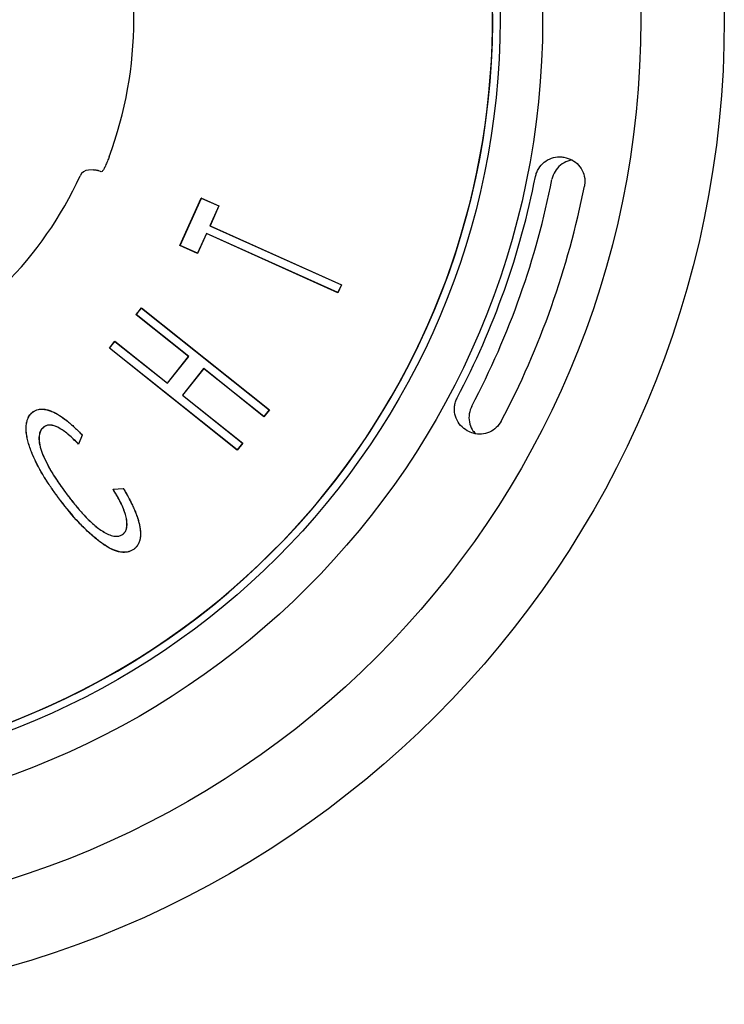
# Model space of a CAD drawing. Units: millimetres. Extents: x 189 to 884, y 247 to 802.
# Drawn here: x 474 to 495, y 679 to 709 of the extents above; entities that cross this region are included whole.
import ezdxf

# ---------------------------------------------------------------- set-up
doc = ezdxf.new("R2010")
doc.units = ezdxf.units.MM
doc.header["$LTSCALE"] = 0.5

msp = doc.modelspace()

# ---------------------------------------------------------------- linework, layer by layer
at = {"linetype": 'Continuous'}
for p, q in [((475.785, 704.629), (475.629, 704.62)), ((476.015, 704.569), (475.926, 704.606)), ((476.043, 704.581), (476.015, 704.569)), ((478.423, 702.316), (479.076, 703.766)), ((478.426, 702.317), (479.077, 703.763)), ((479.077, 703.763), (479.076, 703.766)), ((479.076, 703.766), (479.614, 703.525)), ((479.077, 703.763), (479.61, 703.524)), ((479.61, 703.524), (479.337, 702.918)), ((479.614, 703.525), (479.341, 702.919)), ((479.61, 703.524), (479.614, 703.525)), ((479.337, 702.918), (479.341, 702.919)), ((479.337, 702.918), (483.355, 701.112)), ((479.341, 702.919), (483.359, 701.113)), ((479.23, 702.68), (478.959, 702.078)), ((479.231, 702.677), (478.96, 702.074)), ((483.248, 700.874), (479.23, 702.68)), ((479.23, 702.68), (479.231, 702.677)), ((483.249, 700.871), (479.231, 702.677)), ((478.426, 702.317), (478.423, 702.316)), ((478.96, 702.074), (478.423, 702.316)), ((478.959, 702.078), (478.426, 702.317)), ((478.959, 702.078), (478.96, 702.074)), ((483.355, 701.112), (483.248, 700.874)), ((483.359, 701.113), (483.249, 700.871)), ((483.355, 701.112), (483.359, 701.113)), ((483.248, 700.874), (483.249, 700.871)), ((477.084, 700.2), (477.249, 700.407)), ((477.088, 700.201), (477.084, 700.2)), ((478.687, 698.92), (477.084, 700.2)), ((477.088, 700.201), (477.25, 700.403)), ((478.691, 698.92), (477.088, 700.201)), ((477.25, 700.403), (477.249, 700.407)), ((477.249, 700.407), (481.154, 697.289)), ((477.25, 700.403), (481.15, 697.289)), ((476.27, 699.18), (476.436, 699.387)), ((476.274, 699.181), (476.436, 699.384)), ((476.436, 699.384), (476.436, 699.387)), ((476.436, 699.387), (478.039, 698.107)), ((476.436, 699.384), (478.039, 698.103)), ((476.274, 699.181), (476.27, 699.18)), ((480.175, 696.063), (476.27, 699.18)), ((480.174, 696.066), (476.274, 699.181)), ((478.039, 698.103), (478.691, 698.92)), ((478.039, 698.107), (478.687, 698.92)), ((478.691, 698.92), (478.687, 698.92)), ((479.147, 698.556), (478.496, 697.739)), ((479.148, 698.552), (478.499, 697.74)), ((479.147, 698.556), (479.148, 698.552)), ((480.988, 697.086), (479.147, 698.556)), ((480.988, 697.082), (479.148, 698.552)), ((478.039, 698.103), (478.039, 698.107)), ((478.496, 697.739), (478.499, 697.74)), ((478.496, 697.739), (480.336, 696.269)), ((478.499, 697.74), (480.34, 696.27)), ((473.934, 697.227), (473.933, 697.23)), ((481.15, 697.289), (480.988, 697.086)), ((481.154, 697.289), (480.988, 697.082)), ((481.15, 697.289), (481.154, 697.289)), ((480.988, 697.086), (480.988, 697.082)), ((474.268, 696.77), (474.269, 696.768)), ((475.436, 696.52), (475.323, 696.246)), ((475.439, 696.52), (475.324, 696.241)), ((475.436, 696.52), (475.439, 696.52)), ((480.336, 696.269), (480.174, 696.066)), ((480.34, 696.27), (480.175, 696.063)), ((480.336, 696.269), (480.34, 696.27)), ((480.174, 696.066), (480.175, 696.063)), ((476.381, 694.864), (476.694, 694.888)), ((476.385, 694.862), (476.693, 694.885)), ((476.693, 694.885), (476.694, 694.888)), ((476.68, 693.488), (476.678, 693.49)), ((477.02, 693.036), (477.022, 693.034))]:
    msp.add_line(p, q, dxfattribs=at)
at = {"linetype": 'Continuous', "flags": 128}
for points in [[(475.323, 696.246), (475.323, 696.244), (475.324, 696.241)], [(476.385, 694.862), (476.383, 694.863), (476.381, 694.864)]]:
    msp.add_lwpolyline(points, dxfattribs=at)
at = {"linetype": 'Continuous'}
for radius in [30.1, 27.55, 24.55, 23.25]:
    msp.add_circle((464.952, 709.218), radius, dxfattribs=at)
for centre, radius, start, end in [((464.952, 709.218), 23.018, 150.6867, 29.3133), ((464.952, 709.218), 23.025, 286.6572, 22.1002), ((464.952, 709.218), 12.061, 339.677, 20.323), ((464.952, 709.218), 11.464, 294.6056, 335.3944), ((475.648, 704.32), 0.3, 93.4642, 155.3944), ((464.952, 709.218), 24.799, 332.2155, 348.8497), ((464.952, 709.218), 25.311, 332.1824, 348.8828), ((464.952, 709.218), 26.323, 332.2125, 348.8528)]:
    msp.add_arc(centre, radius, start, end, dxfattribs=at)
for points, knots in [([(476.262, 705.029), (476.255, 705.008), (476.227, 704.936), (476.177, 704.815), (476.118, 704.691), (476.068, 704.604), (476.051, 704.589), (476.043, 704.581)], [0, 0, 0, 0, 0.089572, 0.315741, 0.54337, 0.771697, 1, 1, 1, 1]), ([(489.382, 704.672), (489.434, 704.739), (489.538, 704.873), (489.768, 704.995), (489.982, 705.035), (490.11, 705.021), (490.154, 705.015)], [0, 0, 0, 0, 0.282766, 0.565409, 0.851135, 1, 1, 1, 1]), ([(490.154, 705.015), (490.239, 704.993), (490.407, 704.948), (490.612, 704.779), (490.75, 704.559), (490.803, 704.33), (490.786, 704.188), (490.778, 704.129)], [0, 0, 0, 0, 0.214955, 0.429962, 0.643421, 0.853748, 1, 1, 1, 1]), ([(489.283, 704.422), (489.294, 704.465), (489.315, 704.553), (489.36, 704.632), (489.382, 704.672)], [0, 0, 0, 0, 0.491488, 1, 1, 1, 1]), ([(490.4, 704.93), (490.316, 704.907), (490.149, 704.861), (489.948, 704.692), (489.831, 704.506), (489.799, 704.381), (489.788, 704.338)], [0, 0, 0, 0, 0.286167, 0.571208, 0.852066, 1, 1, 1, 1]), ([(475.785, 704.629), (475.786, 704.629), (475.801, 704.631), (475.832, 704.63), (475.861, 704.625), (475.876, 704.622)], [0, 0, 0, 0, 0.038102, 0.510905, 1, 1, 1, 1]), ([(475.876, 704.622), (475.885, 704.62), (475.902, 704.616), (475.918, 704.609), (475.926, 704.606)], [0, 0, 0, 0, 0.498202, 1, 1, 1, 1]), ([(486.813, 697.402), (486.82, 697.446), (486.835, 697.535), (486.873, 697.617), (486.892, 697.658)], [0, 0, 0, 0, 0.4918, 1, 1, 1, 1]), ([(474.709, 694.604), (474.673, 694.652), (474.602, 694.749), (474.464, 694.945), (474.298, 695.196), (474.114, 695.508), (473.952, 695.836), (473.851, 696.09), (473.797, 696.261), (473.775, 696.343), (473.756, 696.427), (473.74, 696.51), (473.728, 696.595), (473.723, 696.681), (473.724, 696.767), (473.73, 696.841), (473.739, 696.901), (473.75, 696.948), (473.764, 696.995), (473.781, 697.037), (473.805, 697.087), (473.833, 697.13), (473.867, 697.172), (473.898, 697.202), (473.921, 697.22), (473.933, 697.23)], [0, 0, 0, 0, 0.061267, 0.122545, 0.24511, 0.367999, 0.492465, 0.617785, 0.646702, 0.675664, 0.704751, 0.733872, 0.762799, 0.791858, 0.821368, 0.851052, 0.867338, 0.883689, 0.900268, 0.916947, 0.929979, 0.956431, 0.969884, 0.984887, 1, 1, 1, 1]), ([(474.711, 694.605), (474.675, 694.654), (474.605, 694.751), (474.501, 694.898), (474.4, 695.047), (474.302, 695.199), (474.209, 695.353), (474.12, 695.511), (474.036, 695.673), (473.958, 695.838), (473.887, 696.008), (473.835, 696.15), (473.791, 696.29), (473.764, 696.4), (473.737, 696.539), (473.725, 696.652), (473.726, 696.767), (473.732, 696.84), (473.745, 696.916), (473.761, 696.979), (473.783, 697.036), (473.807, 697.085), (473.835, 697.129), (473.878, 697.182), (473.911, 697.209), (473.934, 697.227)], [0, 0, 0, 0, 0.061353, 0.122717, 0.184073, 0.245463, 0.306977, 0.368539, 0.430829, 0.493206, 0.555909, 0.618742, 0.647605, 0.705537, 0.734605, 0.79245, 0.821906, 0.851533, 0.867769, 0.900576, 0.917201, 0.930179, 0.95652, 0.969917, 1, 1, 1, 1]), ([(473.933, 697.23), (473.986, 697.26), (474.087, 697.317), (474.249, 697.317), (474.387, 697.291), (474.552, 697.231), (474.746, 697.128), (474.977, 696.96), (475.209, 696.757), (475.363, 696.599), (475.439, 696.52)], [0, 0, 0, 0, 0.101424, 0.191094, 0.264027, 0.337223, 0.483963, 0.631117, 0.815478, 1, 1, 1, 1]), ([(473.934, 697.227), (473.987, 697.257), (474.087, 697.314), (474.248, 697.314), (474.385, 697.288), (474.549, 697.229), (474.742, 697.128), (474.973, 696.96), (475.205, 696.757), (475.359, 696.599), (475.436, 696.52)], [0, 0, 0, 0, 0.100605, 0.190093, 0.262597, 0.335365, 0.481736, 0.628521, 0.814179, 1, 1, 1, 1]), ([(487.197, 696.649), (487.126, 696.699), (486.983, 696.799), (486.849, 697.028), (486.801, 697.238), (486.81, 697.363), (486.813, 697.402)], [0, 0, 0, 0, 0.289998, 0.5800664, 0.8680468, 1, 1, 1, 1]), ([(487.338, 697.406), (487.306, 697.329), (487.243, 697.173), (487.255, 696.918), (487.323, 696.705), (487.415, 696.606), (487.449, 696.568)], [0, 0, 0, 0, 0.276624, 0.553176, 0.831734, 1, 1, 1, 1]), ([(475.323, 696.246), (475.238, 696.331), (475.072, 696.498), (474.826, 696.691), (474.615, 696.801), (474.464, 696.833), (474.352, 696.821), (474.295, 696.787), (474.268, 696.77)], [0, 0, 0, 0, 0.2853819, 0.56067, 0.739682, 0.8435244, 0.9244571, 1, 1, 1, 1]), ([(475.324, 696.241), (475.239, 696.327), (475.072, 696.495), (474.827, 696.688), (474.616, 696.798), (474.466, 696.83), (474.354, 696.819), (474.297, 696.784), (474.269, 696.768)], [0, 0, 0, 0, 0.285342, 0.562535, 0.73949, 0.843529, 0.924031, 1, 1, 1, 1]), ([(488.24, 696.946), (488.193, 696.877), (488.101, 696.737), (487.884, 696.6), (487.638, 696.538), (487.397, 696.556), (487.258, 696.621), (487.197, 696.649)], [0, 0, 0, 0, 0.206742, 0.41344, 0.621434, 0.832385, 1, 1, 1, 1]), ([(474.268, 696.77), (474.234, 696.739), (474.166, 696.676), (474.115, 696.522), (474.111, 696.322), (474.167, 696.088), (474.298, 695.753), (474.539, 695.301), (474.787, 694.957), (474.925, 694.764)], [0, 0, 0, 0, 0.060095, 0.12072, 0.209096, 0.323059, 0.43761, 0.68604, 1, 1, 1, 1]), ([(474.269, 696.768), (474.236, 696.737), (474.168, 696.675), (474.117, 696.522), (474.114, 696.323), (474.17, 696.09), (474.27, 695.832), (474.4, 695.565), (474.616, 695.199), (474.802, 694.94), (474.927, 694.766)], [0, 0, 0, 0, 0.059746, 0.120018, 0.208057, 0.321756, 0.436043, 0.575893, 0.715833, 1, 1, 1, 1]), ([(474.925, 694.764), (474.997, 694.669), (475.142, 694.477), (475.373, 694.2), (475.619, 693.934), (475.887, 693.688), (476.139, 693.522), (476.357, 693.432), (476.507, 693.417), (476.617, 693.446), (476.662, 693.476), (476.68, 693.488)], [0, 0, 0, 0, 0.155641, 0.311538, 0.467352, 0.62535, 0.782447, 0.855569, 0.929617, 0.972975, 1, 1, 1, 1]), ([(474.927, 694.766), (474.999, 694.67), (475.144, 694.478), (475.375, 694.202), (475.621, 693.936), (475.889, 693.689), (476.141, 693.524), (476.358, 693.435), (476.507, 693.42), (476.616, 693.448), (476.661, 693.478), (476.678, 693.49)], [0, 0, 0, 0, 0.155917, 0.312092, 0.468182, 0.626476, 0.783856, 0.856587, 0.93024, 0.97329, 1, 1, 1, 1]), ([(476.678, 693.49), (476.701, 693.51), (476.749, 693.554), (476.798, 693.666), (476.809, 693.81), (476.791, 693.971), (476.727, 694.207), (476.594, 694.51), (476.452, 694.746), (476.381, 694.864)], [0, 0, 0, 0, 0.0602654, 0.1294203, 0.2369139, 0.3442906, 0.4519159, 0.7234529, 1, 1, 1, 1]), ([(476.68, 693.488), (476.702, 693.508), (476.751, 693.552), (476.801, 693.664), (476.811, 693.809), (476.793, 693.97), (476.731, 694.206), (476.597, 694.508), (476.456, 694.744), (476.385, 694.862)], [0, 0, 0, 0, 0.06027, 0.130109, 0.237852, 0.345384, 0.453164, 0.724074, 1, 1, 1, 1]), ([(476.693, 694.885), (476.723, 694.833), (476.784, 694.73), (476.865, 694.581), (476.937, 694.439), (477.001, 694.305), (477.059, 694.169), (477.113, 694.03), (477.157, 693.888), (477.192, 693.742), (477.215, 693.592), (477.218, 693.473), (477.211, 693.391), (477.204, 693.344), (477.193, 693.297), (477.18, 693.255), (477.165, 693.217), (477.149, 693.184), (477.13, 693.152), (477.109, 693.123), (477.075, 693.083), (477.044, 693.056), (477.02, 693.036)], [0, 0, 0, 0, 0.089163, 0.178388, 0.251734, 0.325133, 0.39878, 0.472547, 0.545928, 0.619663, 0.695073, 0.771585, 0.794932, 0.818371, 0.842138, 0.866039, 0.884138, 0.902341, 0.920905, 0.939609, 0.954578, 1, 1, 1, 1]), ([(476.694, 694.888), (476.725, 694.836), (476.786, 694.733), (476.866, 694.583), (476.939, 694.442), (477.003, 694.307), (477.062, 694.17), (477.112, 694.037), (477.154, 693.91), (477.185, 693.787), (477.209, 693.661), (477.218, 693.558), (477.219, 693.48), (477.217, 693.428), (477.212, 693.377), (477.203, 693.328), (477.188, 693.27), (477.169, 693.215), (477.141, 693.164), (477.109, 693.115), (477.068, 693.073), (477.034, 693.044), (477.022, 693.034)], [0, 0, 0, 0, 0.088925, 0.177912, 0.251368, 0.324877, 0.398637, 0.472517, 0.534849, 0.597392, 0.660805, 0.724713, 0.750129, 0.775614, 0.801385, 0.827286, 0.848303, 0.890875, 0.912555, 0.933927, 0.977693, 1, 1, 1, 1]), ([(477.022, 693.034), (476.969, 693.003), (476.865, 692.941), (476.65, 692.924), (476.4, 692.991), (476.131, 693.14), (475.845, 693.357), (475.55, 693.618), (475.151, 694.032), (474.886, 694.374), (474.709, 694.604)], [0, 0, 0, 0, 0.0607673, 0.1201697, 0.2088793, 0.3168459, 0.4253839, 0.5677498, 0.7101741, 1, 1, 1, 1]), ([(477.02, 693.036), (476.968, 693.005), (476.863, 692.943), (476.649, 692.927), (476.398, 692.995), (476.129, 693.144), (475.843, 693.363), (475.549, 693.624), (475.151, 694.036), (474.888, 694.377), (474.711, 694.605)], [0, 0, 0, 0, 0.0608621, 0.1200575, 0.2089053, 0.3176397, 0.4269462, 0.5689515, 0.7110082, 1, 1, 1, 1])]:
    msp.add_open_spline(points, degree=3, knots=knots, dxfattribs=at)

doc.saveas('drawing.dxf')
